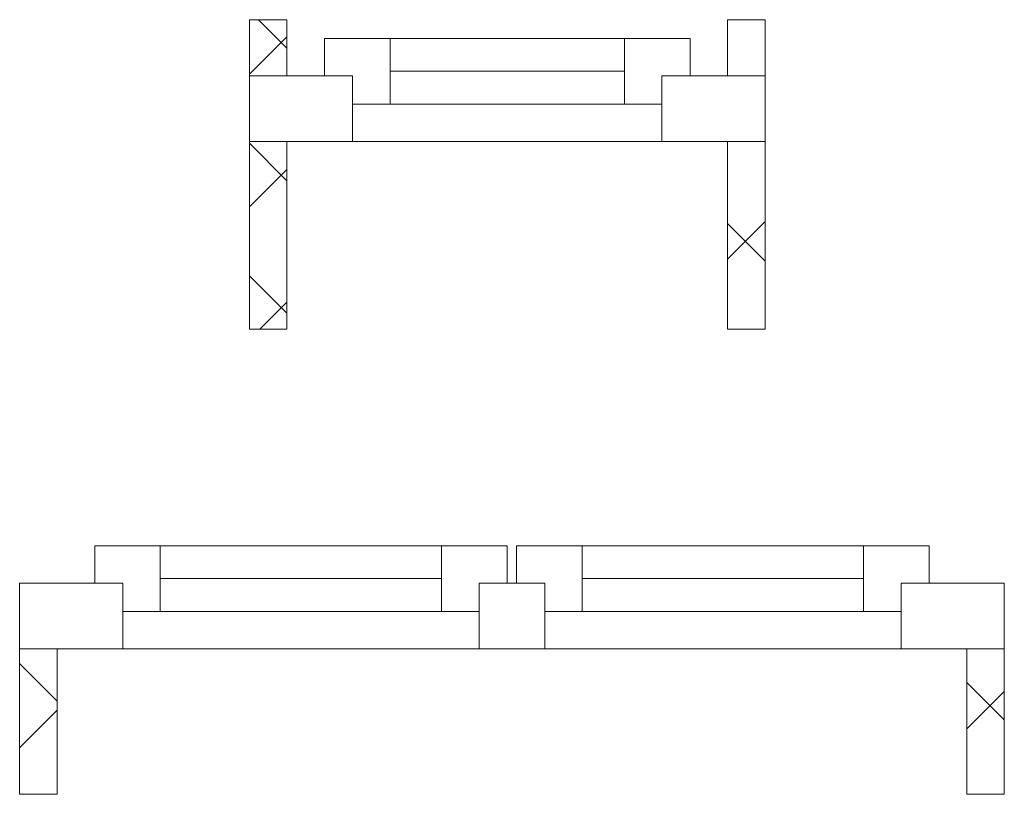
# Model space of a CAD drawing. Units: millimetres. Extents: x 1418 to 2468, y 961 to 1787.
import ezdxf

# ---------------------------------------------------------------- set-up
doc = ezdxf.new("R2010")
doc.units = ezdxf.units.MM
for name, color, linetype, lineweight in [('A-DETL-GENF', 3, 'Continuous', 9), ('A-GLAZ', 6, 'Continuous', 9), ('A-GLAZ-FRAM', 6, 'Continuous', 9), ('A-GLAZ-GLAS', 6, 'Continuous', 9)]:
    doc.layers.add(name, color=color, linetype=linetype, lineweight=lineweight)
doc.layers.add('GR Fenster-Türen', color=7, linetype='Continuous')
pattern_1 = [(45, (8484.73, 9681.97), (-70.7107, 70.7107), []), (135, (8484.73, 9681.97), (-70.7107, -70.7107), [])]
pattern_2 = [(225, (-10654.73, -9681.97), (70.7107, -70.7107), []), (315, (-10654.73, -9681.97), (70.7107, 70.7107), [])]

# ---------------------------------------------------------------- blocks, each defined once
blk = doc.blocks.new('Fenster 1-flg - Einbau-Rolladen - Fenster 1-flg - Vorsatz-Rolladen Breite 55 Höhe 253 abzgl_ 89_15 incl_ Rolladen 24 cm-V7-Ebene 3 OK RFB SG')
at = {"layer": 'A-GLAZ'}
h = blk.add_hatch(dxfattribs=at)
h.set_pattern_fill('FP_13', color=256, style=0, pattern_type=2)
h.set_pattern_definition(pattern_1)
h.paths.add_polyline_path([(-275, 105), (-235, 105), (-235, 165), (-275, 165)], flags=0)
h = blk.add_hatch(dxfattribs=at)
h.set_pattern_fill('FP_13', color=256, style=0, pattern_type=2)
h.set_pattern_definition(pattern_1)
h.paths.add_polyline_path([(275, 105), (275, 165), (235, 165), (235, 105), (253.9, 105)], flags=0)
h = blk.add_hatch(dxfattribs=at)
h.set_pattern_fill('FP_13', color=256, style=0, pattern_type=2)
h.set_pattern_definition(pattern_1)
h.paths.add_polyline_path([(-235, -165), (-235, 35), (-275, 35), (-275, -165)], flags=0)
h = blk.add_hatch(dxfattribs=at)
h.set_pattern_fill('FP_13', color=256, style=0, pattern_type=2)
h.set_pattern_definition(pattern_1)
h.paths.add_polyline_path([(235, -165), (275, -165), (275, 35), (235, 35), (235, -150)], flags=0)
at = {"layer": 'A-DETL-GENF'}
for p, q in [((-275, 165), (-235, 165)), ((-275, 105), (-275, 165)), ((-235, 165), (-235, 105)), ((235, 165), (275, 165)), ((235, 105), (235, 165)), ((275, 165), (275, 105)), ((-235, 105), (-275, 105)), ((275, 105), (235, 105)), ((-275, 35), (-235, 35)), ((-275, -165), (-275, 35)), ((-235, 35), (-235, -165)), ((235, 35), (275, 35)), ((235, -165), (235, 35)), ((275, 35), (275, -165)), ((-235, -165), (-275, -165)), ((275, -165), (235, -165))]:
    blk.add_line(p, q, dxfattribs=at)
at = {"layer": 'A-GLAZ'}
for p, q in [((-195, 145), (-125, 145)), ((-195, 105), (-195, 145)), ((-125, 75), (-125, 145)), ((-125, 145), (-125, 75)), ((-125, 145), (125, 145)), ((125, 75), (125, 145)), ((125, 145), (195, 145)), ((125, 75), (125, 145)), ((195, 145), (195, 105)), ((-165, 105), (-195, 105)), ((-165, 75), (-165, 105)), ((165, 105), (165, 75)), ((195, 105), (165, 105)), ((275, 35), (275, 105)), ((-125, 75), (-165, 75)), ((125, 75), (-125, 75)), ((165, 75), (125, 75))]:
    blk.add_line(p, q, dxfattribs=at)
at = {"layer": 'A-GLAZ-FRAM'}
for p, q in [((-275, 35), (-275, 105)), ((-235, 105), (-165, 105)), ((-165, 105), (-165, 35)), ((165, 35), (165, 105)), ((165, 105), (235, 105)), ((275, 105), (275, 35)), ((-165, 35), (-235, 35)), ((-165, 35), (165, 35)), ((235, 35), (165, 35))]:
    blk.add_line(p, q, dxfattribs=at)
at = {"layer": 'A-GLAZ-GLAS'}
blk.add_line((-125, 110), (125, 110), dxfattribs=at)
blk = doc.blocks.new('Fenster 2-flg - Einbau-Rolladen - Fenster 2-flg - Vorsatz-Rolladen Breite 1_05 Höhe 2_53 abzgl 89_15 Brüstg inkl 24 cm Rolladen-V8-Ebene 3 OK RFB SG')
at = {"layer": 'A-GLAZ'}
h = blk.add_hatch(dxfattribs=at)
h.set_pattern_fill('FP_14', color=256, style=0, pattern_type=2)
h.set_pattern_definition(pattern_2)
h.paths.add_polyline_path([(-525, 165), (-525, 10), (-485, 10), (-485, 165)], flags=0)
h = blk.add_hatch(dxfattribs=at)
h.set_pattern_fill('FP_14', color=256, style=0, pattern_type=2)
h.set_pattern_definition(pattern_2)
h.paths.add_polyline_path([(485, 165), (485, 10), (525, 10), (525, 165)], flags=0)
at = {"layer": 'A-DETL-GENF'}
for p, q in [((-485, 165), (-525, 165)), ((-525, 165), (-525, 10)), ((-485, 10), (-485, 165)), ((525, 165), (485, 165)), ((485, 165), (485, 10)), ((525, 10), (525, 165)), ((-525, 10), (-485, 10)), ((485, 10), (525, 10))]:
    blk.add_line(p, q, dxfattribs=at)
at = {"layer": 'A-GLAZ'}
for p, q in [((525, 10), (525, -60)), ((-375, -30), (-415, -30)), ((-415, -30), (-415, -60)), ((-375, -100), (-375, -30)), ((-75, -30), (-375, -30)), ((-75, -30), (-75, -100)), ((-35, -30), (-75, -30)), ((-35, -60), (-35, -30)), ((75, -30), (35, -30)), ((35, -30), (35, -60)), ((75, -100), (75, -30)), ((375, -30), (75, -30)), ((415, -30), (375, -30)), ((375, -30), (375, -100)), ((415, -60), (415, -30)), ((-415, -60), (-445, -60)), ((-445, -60), (-445, -100)), ((-5, -60), (-35, -60)), ((-5, -100), (-5, -60)), ((5, -60), (5, -100)), ((35, -60), (5, -60)), ((445, -60), (415, -60)), ((445, -100), (445, -60)), ((-445, -100), (-375, -100)), ((-375, -100), (-75, -100)), ((-75, -100), (-5, -100)), ((5, -100), (75, -100)), ((75, -100), (375, -100)), ((375, -100), (445, -100))]:
    blk.add_line(p, q, dxfattribs=at)
at = {"layer": 'A-GLAZ-FRAM'}
for p, q in [((-525, 10), (-525, -60)), ((-415, 10), (-485, 10)), ((-415, -60), (-415, 10)), ((-415, 10), (-35, 10)), ((35, 10), (-35, 10)), ((-35, 10), (-35, -60)), ((35, -60), (35, 10)), ((35, 10), (415, 10)), ((485, 10), (415, 10)), ((415, 10), (415, -60)), ((525, -60), (525, 10)), ((-525, -60), (-415, -60)), ((-35, -60), (35, -60)), ((415, -60), (525, -60))]:
    blk.add_line(p, q, dxfattribs=at)
at = {"layer": 'A-GLAZ-GLAS'}
for p, q in [((-375, -65), (-75, -65)), ((75, -65), (375, -65))]:
    blk.add_line(p, q, dxfattribs=at)

msp = doc.modelspace()

# ---------------------------------------------------------------- block references
at = {"layer": 'GR Fenster-Türen'}
msp.add_blockref('Fenster 1-flg - Einbau-Rolladen - Fenster 1-flg - Vorsatz-Rolladen Breite 55 Höhe 253 abzgl_ 89_15 incl_ Rolladen 24 cm-V7-Ebene 3 OK RFB SG', (1937.6, 1621.6), dxfattribs=at)
at = {"layer": 'GR Fenster-Türen', "rotation": 180}
msp.add_blockref('Fenster 2-flg - Einbau-Rolladen - Fenster 2-flg - Vorsatz-Rolladen Breite 1_05 Höhe 2_53 abzgl 89_15 Brüstg inkl 24 cm Rolladen-V8-Ebene 3 OK RFB SG', (1942.6, 1125.8), dxfattribs=at)

doc.saveas('drawing.dxf')
